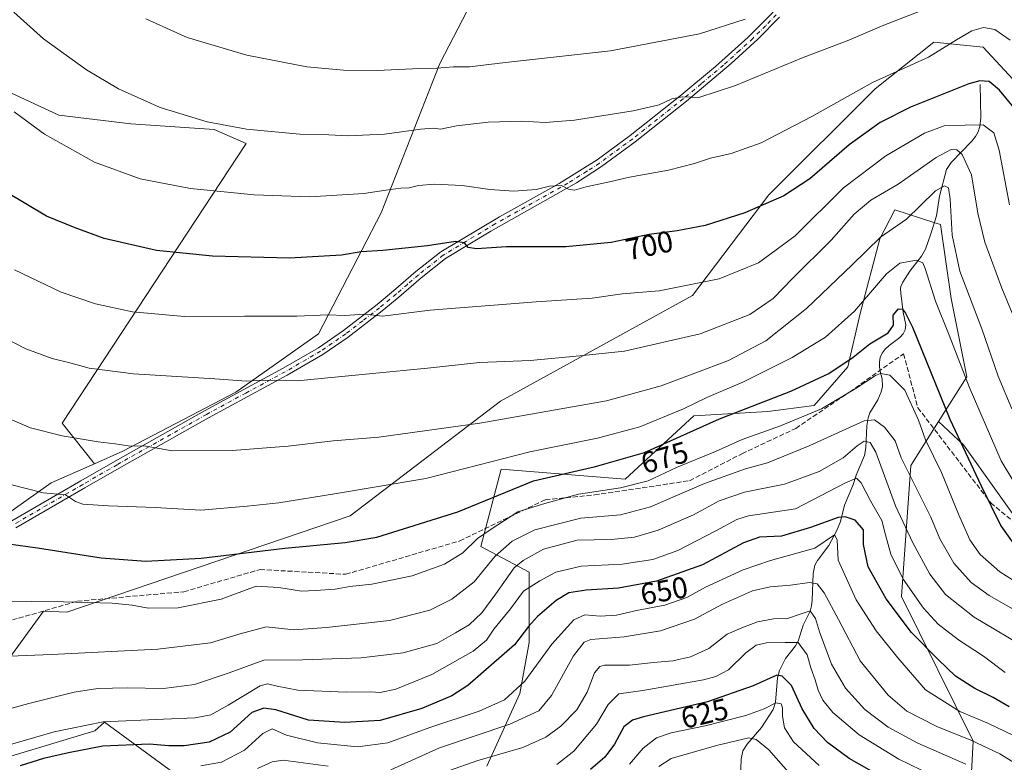
# Model space of a CAD drawing. Units: metres. Extents: x 583121 to 586543, y 4765952 to 4768307.
# Drawn here: x 583739 to 584068, y 4767860 to 4768108 of the extents above; entities that cross this region are included whole.
import ezdxf
from ezdxf.enums import TextEntityAlignment as Align

# ---------------------------------------------------------------- set-up
doc = ezdxf.new("R2010")
doc.units = ezdxf.units.M
doc.header["$MEASUREMENT"] = 0
doc.linetypes.add('DGN Style 3', pattern=[2.307223, 1.648017, -0.659207])
doc.linetypes.add('DGN Style 4', pattern=[2.638475, 1.318413, -0.659207, 0.001648, -0.659207])
for name, color, linetype, lineweight in [('Arbolado forestal CxS', 92, 'Continuous', 0), ('Camino Cxs', 7, 'Continuous', 0), ('Camino eje', 30, 'DGN Style 4', 13), ('Corriente natural lineal', 142, 'Continuous', 13), ('Curva de nivel maestra', 30, 'Continuous', 30), ('Curva de nivel normal', 30, 'Continuous', 0), ('Pastizal CxS', 92, 'Continuous', 0), ('Rótulo de curva de nivel directora', 7, 'Continuous', 0), ('Senda', 7, 'DGN Style 3', 0)]:
    doc.layers.add(name, color=color, linetype=linetype, lineweight=lineweight)
doc.styles.add('Style-Arial', font='txt')

# ---------------------------------------------------------------- blocks, each defined once
blk = doc.blocks.new('*U12')
at = {"layer": 'Pastizal CxS', "color": 92, "linetype": 'Continuous', "lineweight": 0}
for points in [[(584082.2225, 4768075.6143, 702.7307), (584060.9195, 4768098.5567, 704.1865), (584044.5325, 4768100.1957, 707.323), (584024.8679, 4768084.6285, 705.172), (583989.4413, 4768049.2005, 701.5451), (583963.8861, 4768015.6099, 694.8863), (583899.8039, 4767980.4031, 687.2722), (583849.6547, 4767942.1055, 678.4029), (583755.0519, 4767909.9567, 669.7479), (583747.3193, 4767910.3435, 669.7724), (583710.7937, 4767860.3211, 657.3166), (583712.7417, 4767853.9905, 655.4327), (583669.7807, 4767803.6237, 647.3772), (583645.5023, 4767758.1059, 636.5005), (583619.7079, 4767723.2077, 632.0331), (583583.2925, 4767674.6549, 622.3071), (583549.9117, 4767636.7233, 612.7041), (583516.5433, 4767628.4179, 611.7361)], [(583624.5753, 4767848.8405, 656.3877), (583626.4241, 4767878.0277, 659.1308), (583645.5259, 4767888.3741, 661.2029), (583688.9947, 4767907.0603, 666.9073), (583715.9265, 4767929.0977, 673.2245), (583749.8071, 4767953.1551, 681.2778), (583764.2889, 4767959.5393, 683.5507), (583773.7537, 4767963.7125, 684.8034), (583811.5171, 4767983.3881, 689.4108), (583839.1251, 4768002.8963, 694.0647), (583860.0387, 4768043.2503, 703.7153), (583879.5259, 4768093.1065, 715.9116), (583899.2133, 4768130.8997, 725.1981), (583912.6595, 4768162.2391, 732.912), (583857.8809, 4768173.3993, 734.0078), (583827.7691, 4768190.0477, 734.1803), (583800.4913, 4768205.9961, 733.3285), (583766.1987, 4768230.9367, 730.8613), (583744.7663, 4768262.5009, 728.7977), (583741.6197, 4768272.9908, 728.2819), (584190.5873, 4768278.5553, 740.1649)]]:
    blk.add_polyline3d(points, dxfattribs=at)

msp = doc.modelspace()

# ---------------------------------------------------------------- linework, layer by layer
at = {"layer": 'Arbolado forestal CxS', "color": 92, "linetype": 'Continuous', "lineweight": 0}
for points in [[(583693.5911, 4768272.3955, 712.7123), (583741.6197, 4768272.9908, 728.2819), (583744.7663, 4768262.5009, 728.7977), (583766.1987, 4768230.9367, 730.8613), (583800.4913, 4768205.9961, 733.3285), (583827.7691, 4768190.0477, 734.1803), (583857.8809, 4768173.3993, 734.0078), (583912.6595, 4768162.2391, 732.912), (583899.2133, 4768130.8997, 725.1981), (583879.5259, 4768093.1065, 715.9116), (583860.0387, 4768043.2503, 703.7153), (583839.1251, 4768002.8963, 694.0647), (583811.5171, 4767983.3881, 689.4108), (583773.7537, 4767963.7125, 684.8034), (583764.2889, 4767959.5393, 683.5507), (583753.5313, 4767973.1043, 685.9424), (583814.9139, 4768066.3551, 709.206), (583804.2901, 4768071.0773, 709.7852), (583776.3863, 4768072.9837, 708.3086), (583752.3523, 4768075.8005, 706.6046), (583734.6465, 4768084.0627, 705.4776)], [(583741.6197, 4768272.9909, 728.2819), (583744.7663, 4768262.5009, 728.7977), (583766.1987, 4768230.9367, 730.8613), (583800.4913, 4768205.9961, 733.3285), (583827.7691, 4768190.0477, 734.1803), (583857.8809, 4768173.3993, 734.0078), (583912.6595, 4768162.2391, 732.912), (583899.2133, 4768130.8997, 725.1981), (583879.5259, 4768093.1065, 715.9116), (583860.0387, 4768043.2503, 703.7153), (583839.1251, 4768002.8963, 694.0647), (583811.5171, 4767983.3881, 689.4108), (583773.7537, 4767963.7125, 684.8034), (583764.2889, 4767959.5393, 683.5507)], [(583546.0419, 4768195.5115, 655.8609), (583556.3887, 4768203.4703, 661.0675), (583559.9451, 4768217.4533, 663.0472), (583565.1439, 4768233.7141, 664.581), (583592.2503, 4768229.4771, 676.3584), (583605.1217, 4768232.9871, 682.0153), (583619.3605, 4768244.1389, 687.135), (583653.0385, 4768178.0579, 696.995), (583687.9639, 4768129.4315, 702.8646), (583714.1577, 4768103.2471, 704.9919), (583734.6465, 4768084.0627, 705.4776), (583752.3523, 4768075.8005, 706.6046), (583776.3863, 4768072.9837, 708.3086), (583804.2901, 4768071.0773, 709.7852), (583814.9139, 4768066.3551, 709.206), (583753.5313, 4767973.1043, 685.9424), (583764.2889, 4767959.5393, 683.5507), (583749.8071, 4767953.1551, 681.2778), (583715.9265, 4767929.0977, 673.2245), (583688.9947, 4767907.0603, 666.9073), (583645.5259, 4767888.3741, 661.2029), (583626.4241, 4767878.0277, 659.1308), (583624.5753, 4767848.8405, 656.3877)], [(583619.3605, 4768244.1389, 687.135), (583653.0385, 4768178.0579, 696.995), (583687.9639, 4768129.4315, 702.8646), (583714.1577, 4768103.2471, 704.9919), (583734.6465, 4768084.0627, 705.4776), (583752.3523, 4768075.8005, 706.6046), (583776.3863, 4768072.9837, 708.3086), (583804.2901, 4768071.0773, 709.7852), (583814.9139, 4768066.3551, 709.206), (583753.5313, 4767973.1043, 685.9424), (583764.2889, 4767959.5393, 683.5507)], [(583712.7417, 4767853.9905, 655.4327), (583710.7937, 4767860.3211, 657.3166), (583747.3193, 4767910.3435, 669.7724), (583755.0519, 4767909.9567, 669.7479), (583849.6547, 4767942.1055, 678.4029), (583899.8039, 4767980.4031, 687.2722), (583963.8861, 4768015.6099, 694.8863), (583989.4413, 4768049.2005, 701.5451), (584024.8679, 4768084.6285, 705.172), (584044.5325, 4768100.1957, 707.323), (584060.9195, 4768098.5567, 704.1865), (584082.2225, 4768075.6143, 702.7307)], [(584411.3531, 4767910.1173, 723.1085), (584376.7035, 4767932.4069, 721.0805), (584339.6529, 4767946.3999, 720.3161), (584303.8187, 4767963.5883, 720.5357), (584266.1025, 4767979.4761, 719.189), (584236.0327, 4767993.5845, 718.7666), (584206.4709, 4768015.3231, 719.3739), (584190.2471, 4768036.6461, 719.2671), (584160.8801, 4768047.7549, 716.208), (584114.1771, 4768066.6009, 710.2056), (584082.2225, 4768075.6143, 702.7307), (584060.9195, 4768098.5567, 704.1865), (584044.5325, 4768100.1957, 707.323), (584024.8679, 4768084.6285, 705.172), (583989.4413, 4768049.2005, 701.5451), (583963.8861, 4768015.6099, 694.8863), (583899.8039, 4767980.4031, 687.2722), (583849.6547, 4767942.1055, 678.4029), (583755.0519, 4767909.9567, 669.7479), (583747.3193, 4767910.3435, 669.7724), (583710.7937, 4767860.3211, 657.3166), (583712.7417, 4767853.9905, 655.4327)], [(583895.2605, 4767858.5713, 635.3431), (583906.2647, 4767882.8269, 645.6638), (583909.3907, 4767899.9109, 649.9196), (583909.3843, 4767923.3713, 659.3083), (583893.2373, 4767931.8709, 670.2195), (583900.0275, 4767957.6775, 679.7384), (583941.4975, 4767954.4203, 673.1608), (583964.3551, 4767975.5557, 679.1776), (583989.1235, 4767976.9299, 674.3919), (584004.5715, 4767978.9609, 672.9613), (584015.7833, 4767991.8475, 675.9193), (584019.9317, 4768009.6971, 680.5174), (584026.5017, 4768034.5729, 685.527), (584031.4211, 4768044.1797, 687.9443), (584044.5387, 4768040.0451, 682.8499), (584046.7369, 4768039.3525, 682.6783), (584050.3197, 4768014.6445, 682.0622), (584055.5073, 4767988.5027, 679.6498), (584046.0835, 4767973.5849, 672.5983), (584036.7943, 4767958.8803, 665.112), (584033.6759, 4767915.2251, 652.3525), (584057.6459, 4767866.8965, 640.8708), (584056.2695, 4767842.1399, 626.4085)], [(584070.7501, 4767942.8801, 677.2023), (584054.3633, 4767965.8223, 674.9489), (584046.0835, 4767973.5849, 672.5983), (584055.5073, 4767988.5027, 679.6498), (584050.3197, 4768014.6445, 682.0622), (584046.7369, 4768039.3525, 682.6783), (584044.5387, 4768040.0451, 682.8499), (584031.4211, 4768044.1797, 687.9443), (584026.5017, 4768034.5729, 685.527), (584019.9317, 4768009.6971, 680.5174), (584015.7833, 4767991.8475, 675.9193), (584004.5715, 4767978.9609, 672.9613), (583989.1235, 4767976.9299, 674.3919), (583964.3551, 4767975.5557, 679.1776), (583941.4975, 4767954.4203, 673.1608), (583900.0275, 4767957.6775, 679.7384), (583893.2373, 4767931.8709, 670.2195), (583909.3843, 4767923.3713, 659.3083), (583909.3907, 4767899.9109, 649.9196), (583906.2647, 4767882.8269, 645.6638), (583895.2605, 4767858.5713, 635.3431)], [(584046.0835, 4767973.5849, 672.5983), (584055.5073, 4767988.5027, 679.6498), (584050.3197, 4768014.6445, 682.0622), (584046.7369, 4768039.3525, 682.6783), (584044.5387, 4768040.0451, 682.8499), (584031.4211, 4768044.1797, 687.9443), (584026.5017, 4768034.5729, 685.527), (584019.9317, 4768009.6971, 680.5174), (584015.7833, 4767991.8475, 675.9193), (584004.5715, 4767978.9609, 672.9613), (583989.1235, 4767976.9299, 674.3919), (583964.3551, 4767975.5557, 679.1776), (583941.4975, 4767954.4203, 673.1608), (583900.0275, 4767957.6775, 679.7384), (583893.2373, 4767931.8709, 670.2195), (583909.3843, 4767923.3713, 659.3083), (583909.3907, 4767899.9109, 649.9196), (583906.2647, 4767882.8269, 645.6638), (583895.2605, 4767858.5713, 635.3431)], [(584046.0835, 4767973.5849, 672.5983), (584055.5073, 4767988.5027, 679.6498), (584050.3197, 4768014.6445, 682.0622), (584046.7369, 4768039.3525, 682.6783), (584044.5387, 4768040.0451, 682.8499), (584031.4211, 4768044.1797, 687.9443), (584026.5017, 4768034.5729, 685.527), (584019.9317, 4768009.6971, 680.5174), (584015.7833, 4767991.8475, 675.9193), (584004.5715, 4767978.9609, 672.9613), (583989.1235, 4767976.9299, 674.3919), (583964.3551, 4767975.5557, 679.1776), (583941.4975, 4767954.4203, 673.1608), (583900.0275, 4767957.6775, 679.7384), (583893.2373, 4767931.8709, 670.2195), (583909.3843, 4767923.3713, 659.3083), (583909.3907, 4767899.9109, 649.9196), (583906.2647, 4767882.8269, 645.6638), (583895.2605, 4767858.5713, 635.3431)], [(584046.0835, 4767973.5849, 672.5983), (584036.7943, 4767958.8803, 665.112), (584033.6759, 4767915.2251, 652.3525), (584057.6459, 4767866.8965, 640.8708), (584056.2695, 4767842.1399, 626.4085), (584072.5981, 4767781.3151, 600.8991), (584067.2765, 4767741.7355, 580.144), (584074.1565, 4767726.6069, 574.1541)], [(584046.0835, 4767973.5849, 672.5983), (584054.3633, 4767965.8223, 674.9489), (584070.7501, 4767942.8801, 677.2023), (584086.3177, 4767930.5897, 678.5091), (584114.1757, 4767922.3955, 682.383), (584137.1175, 4767915.0209, 682.0494), (584164.9755, 4767914.2009, 678.3391), (584178.9045, 4767914.2005, 678.7363), (584206.7625, 4767913.3807, 681.1396), (584231.3429, 4767904.3673, 684.2593), (584255.1041, 4767890.4379, 679.4785), (584276.4071, 4767872.4117, 678.1119), (584306.7229, 4767851.1079, 680.1149), (584329.6645, 4767828.1657, 681.9293), (584341.7169, 4767817.3183, 678.1893)], [(583379.5533, 4767694.9163, 612.0202), (583403.3159, 4767640.0611, 614.4742), (583456.8959, 4767671.0995, 622.1746), (583514.3483, 4767681.9055, 629.6013), (583559.4203, 4767720.1181, 639.1454), (583589.8437, 4767761.2649, 648.5082), (583610.1019, 4767802.8783, 653.1281), (583624.5753, 4767848.8405, 656.3877), (583626.4241, 4767878.0277, 659.1308), (583645.5259, 4767888.3741, 661.2029), (583688.9947, 4767907.0603, 666.9073), (583715.9265, 4767929.0977, 673.2245), (583749.8071, 4767953.1551, 681.2778), (583764.2889, 4767959.5393, 683.5507)], [(583713.7831, 4767855.2115, 655.7069), (583764.3599, 4767870.3553, 654.6865), (583767.6941, 4767873.2809, 655.8581), (583790.8689, 4767856.3209, 644.4696)], [(583790.8689, 4767856.3209, 644.4696), (583767.6941, 4767873.2809, 655.8581), (583764.3599, 4767870.3553, 654.6865), (583713.7831, 4767855.2115, 655.7069)], [(583790.8689, 4767856.3209, 644.4696), (583767.6941, 4767873.2809, 655.8581), (583764.3599, 4767870.3553, 654.6865), (583713.7831, 4767855.2115, 655.7069)], [(583790.8689, 4767856.3209, 644.4696), (583767.6941, 4767873.2809, 655.8581), (583764.3599, 4767870.3553, 654.6865), (583713.7831, 4767855.2115, 655.7069)]]:
    msp.add_polyline3d(points, dxfattribs=at)
at = {"layer": 'Camino Cxs', "color": 7, "linetype": 'Continuous', "lineweight": 0}
for points in [[(583736.7002, 4767940.4201, 679.4335), (583759.7401, 4767953.7801, 690.1733), (583771.1901, 4767960.3601, 692.8983), (583801.0501, 4767977.1601, 696.0419), (583827.2901, 4767991.3701, 698.4554), (583839.0402, 4767998.2001, 695.8629), (583847.3701, 4768003.9301, 694.0417), (583858.6501, 4768012.6301, 696.3058), (583864.1501, 4768017.1701, 697.4521), (583871.6101, 4768023.6101, 698.445), (583879.9701, 4768030.2101, 700.0001), (583899.5302, 4768041.9301, 703.3448), (583919.4601, 4768053.0001, 706.0608), (583932.0901, 4768060.8801, 707.4283), (583943.1601, 4768069.0201, 708.9136), (583959.7501, 4768082.1401, 710.8715), (583971.6601, 4768092.0501, 712.7093), (583982.4001, 4768101.6901, 713.9214), (583990.8502, 4768110.1401, 715.3571)], [(583736.7002, 4767940.4201, 679.4335), (583759.7401, 4767953.7801, 690.1733), (583771.1901, 4767960.3601, 692.8983), (583801.0501, 4767977.1601, 696.0419), (583827.2901, 4767991.3701, 698.4554), (583839.0402, 4767998.2001, 695.8629), (583847.3701, 4768003.9301, 694.0417), (583858.6501, 4768012.6301, 696.3058), (583864.1501, 4768017.1701, 697.4521), (583871.6101, 4768023.6101, 698.445), (583879.9701, 4768030.2101, 700.0001), (583899.5302, 4768041.9301, 703.3448), (583919.4601, 4768053.0001, 706.0608), (583932.0901, 4768060.8801, 707.4283), (583943.1601, 4768069.0201, 708.9136), (583959.7501, 4768082.1401, 710.8715), (583971.6601, 4768092.0501, 712.7093), (583982.4001, 4768101.6901, 713.9214), (583990.8502, 4768110.1401, 715.3571)], [(583992.9601, 4768108.4701, 714.7756), (583985.7901, 4768101.2201, 713.6789), (583976.8901, 4768093.0301, 712.4917), (583961.9401, 4768080.4601, 710.3683), (583944.7901, 4768066.8901, 708.3492), (583933.6002, 4768058.6601, 706.8016), (583925.2401, 4768053.2901, 705.9581), (583896.5601, 4768037.1501, 701.7769), (583881.5001, 4768027.9901, 699.4241), (583873.3201, 4768021.5301, 697.9246), (583865.8801, 4768015.1201, 696.7458), (583860.3201, 4768010.5301, 695.7486), (583848.9601, 4768001.7601, 693.5745), (583840.4802, 4767995.9301, 693.4771), (583828.6102, 4767989.0301, 693.4714), (583802.3401, 4767974.8101, 691.1185), (583772.5201, 4767958.0301, 686.5444), (583761.0901, 4767951.4601, 685.6706), (583738.0501, 4767938.1001, 677.1315)], [(583992.9601, 4768108.4701, 714.7756), (583985.7901, 4768101.2201, 713.6789), (583976.8901, 4768093.0301, 712.4917), (583961.9401, 4768080.4601, 710.3683), (583944.7901, 4768066.8901, 708.3492), (583933.6002, 4768058.6601, 706.8016), (583925.2401, 4768053.2901, 705.9581), (583896.5601, 4768037.1501, 701.7769), (583881.5001, 4768027.9901, 699.4241), (583873.3201, 4768021.5301, 697.9246), (583865.8801, 4768015.1201, 696.7458), (583860.3201, 4768010.5301, 695.7486), (583848.9601, 4768001.7601, 693.5745), (583840.4802, 4767995.9301, 693.4771), (583828.6102, 4767989.0301, 693.4714), (583802.3401, 4767974.8101, 691.1185), (583772.5201, 4767958.0301, 686.5444), (583761.0901, 4767951.4601, 685.6706), (583738.0501, 4767938.1001, 677.1315)]]:
    msp.add_polyline3d(points, dxfattribs=at)
at = {"layer": 'Camino eje', "color": 30, "linetype": 'DGN Style 4', "lineweight": 13}
msp.add_polyline3d([(583991.9051, 4768109.3051, 715.0832), (583988.3201, 4768105.6801, 714.5737), (583984.0951, 4768101.4551, 713.7951), (583979.6451, 4768097.3601, 713.3227), (583974.2751, 4768092.5401, 712.6248), (583966.8001, 4768086.2551, 711.4827), (583960.8451, 4768081.3001, 710.6107), (583952.2701, 4768074.5151, 709.4615), (583943.9751, 4768067.9551, 708.6625), (583932.8451, 4768059.7701, 707.1103), (583928.6651, 4768057.0851, 706.6597), (583922.3501, 4768053.1451, 706.0595), (583908.0101, 4768045.0751, 704.2582), (583898.0451, 4768039.5401, 702.5666), (583888.2651, 4768033.6801, 700.5936), (583880.7351, 4768029.1001, 699.7229), (583872.4651, 4768022.5701, 698.1209), (583868.7351, 4768019.3501, 697.656), (583865.0151, 4768016.1451, 697.0858), (583859.4851, 4768011.5801, 696.0174), (583853.8451, 4768007.2301, 694.8864), (583848.1651, 4768002.8451, 693.7969), (583839.7601, 4767997.0651, 694.6142), (583827.9501, 4767990.2001, 695.7794), (583814.8151, 4767983.0901, 696.6126), (583801.6951, 4767975.9851, 693.4789), (583771.8551, 4767959.1951, 689.8249), (583760.4151, 4767952.6201, 687.6557), (583737.3751, 4767939.2601, 678.0695)], dxfattribs=at)
at = {"layer": 'Corriente natural lineal', "color": 142, "linetype": 'Continuous', "lineweight": 13}
msp.add_polyline3d([(584060, 4768086, 700.3475), (584060.13, 4768074.9462, 694.9944), (584059.8364, 4768072.0678, 693.5783), (584059.3055, 4768070.2877, 692.7923), (584058.3517, 4768068.6862, 691.8531), (584057.1254, 4768067.1976, 690.9462), (584050.2679, 4768060.0554, 688.9301), (584048.7374, 4768057.6946, 688.1383), (584046.3637, 4768048.8492, 685.4919), (584045.3922, 4768042.251, 683.4139), (584043.5238, 4768036.1937, 681.6049), (584041.6533, 4768031.1322, 680.5681), (584040.3576, 4768028.7763, 680.1893), (584036.4436, 4768023.7937, 678.4618), (584034.1632, 4768020.0573, 678.1346), (584033.4966, 4768018.6447, 677.8489), (584033.3333, 4768017.9286, 677.6386), (584033.4178, 4768016.4426, 677.1701), (584034.2608, 4768010.084, 675.3485), (584035.1202, 4768005.8675, 674.2326), (584034.9515, 4768004.2473, 673.7954), (584034.2195, 4768002.8523, 673.3468), (584033.1115, 4768001.5998, 673.1072), (584029.5444, 4767998.9663, 673.8353), (584028.2656, 4767997.7704, 673.9502), (584027.2246, 4767996.4066, 673.5981), (584026.5946, 4767994.9361, 673.1282), (584026.349, 4767993.4092, 672.5175), (584026.3588, 4767991.8361, 671.8694), (584026.5933, 4767990.2819, 671.2395), (584027.2619, 4767987.8132, 670.0915), (584027.3777, 4767985.1345, 669.0003), (584026.9568, 4767983.4594, 668.5054), (584025.7665, 4767980.7838, 667.7751), (584023.175, 4767976.4748, 666.7122), (584022.5466, 4767974.8545, 666.0774), (584022.1353, 4767972.2193, 664.8328), (584021.8145, 4767964.8787, 660.6511), (584021.3458, 4767962.2719, 659.5026), (584018.6055, 4767955.7494, 657.5838), (584017.4379, 4767952.2329, 655.5395), (584014.6675, 4767945.7235, 652.8486), (584013.3758, 4767940.2585, 649.9134), (584011.9838, 4767937.0067, 648.0388), (584009.4303, 4767932.236, 645.9408), (584005.6239, 4767927.213, 644.0473), (584004.784, 4767925.6753, 643.4671), (584004.1597, 4767922.9338, 642.0785), (584003.8901, 4767914.0455, 638.4289), (584003.6917, 4767912.1277, 637.6116), (584003.2437, 4767910.3133, 636.6622), (584000.8313, 4767905.6557, 634.2395), (583999.209, 4767900.3276, 630.5326), (583998.3255, 4767898.808, 629.1394), (583995.0139, 4767894.5228, 627.1231), (583992.9634, 4767890.5437, 625.8033), (583992.2906, 4767888.0335, 625.16), (583991.6798, 4767879.9788, 621.3486), (583990.8887, 4767877.5175, 620.4541), (583986.9963, 4767871.4729, 617.5083), (583982.159, 4767865.9338, 615.3361), (583980.7735, 4767863.679, 613.9743), (583980.1473, 4767860.9378, 612.2283), (583979.8875, 4767852.0381, 606.0057)], dxfattribs=at)
at = {"layer": 'Curva de nivel maestra', "color": 30, "linetype": 'Continuous', "lineweight": 30, "flags": 128}
for points, elevation in [([(584073.32, 4768075.8601), (584066.44, 4768084.1301), (584062.92, 4768087.1101), (584059.9, 4768087.3301), (584056.12, 4768086.2701), (584036.75, 4768078.5001), (584026.61, 4768073.3601), (584016.28, 4768065.9001), (584003.06, 4768054.5801), (583994.41, 4768048.9001), (583981.39, 4768043.2201), (583968.2, 4768038.9901), (583958.84, 4768037.2101), (583949.44, 4768035.9701), (583936.76, 4768033.3001), (583921.6, 4768031.9401), (583901.86, 4768031.9401), (583891.8, 4768031.2101), (583889.03, 4768031.7001), (583887.77, 4768033.2401), (583884.78, 4768033.6601), (583875.51, 4768032.2001), (583860.51, 4768030.6701), (583853.34, 4768030.1901), (583846.7, 4768029.0801), (583829.4, 4768028.1301), (583803.74, 4768028.7201), (583784.98, 4768030.6301), (583767.49, 4768034.6701), (583757.81, 4768038.2701), (583748.33, 4768042.1601), (583734.99, 4768049.9901)], 700), ([(583735.63, 4767932.8401), (583745.26, 4767931.4701), (583766.58, 4767928.1001), (583781.46, 4767926.9801), (583799.88, 4767928.0201), (583827.85, 4767931.3901), (583847.99, 4767933.2501), (583858.6, 4767934.9801), (583885.57, 4767943.5201), (583910.8, 4767953.8201), (583931.57, 4767958.6001), (583947.94, 4767963.3201), (583972.94, 4767974.5501), (583996.7, 4767983.7701), (584009.47, 4767989.6201), (584017.59, 4767995.1301), (584023.17, 4767999.4701), (584029.2, 4768003.1401), (584031.08, 4768005.8001), (584030.92, 4768009.1401), (584032.66, 4768011.2301), (584033.98, 4768011.0601), (584035.01, 4768009.7601), (584037.39, 4768005.0601), (584049.82, 4767974.4201), (584060.34, 4767952.1901), (584066.88, 4767938.8201), (584071.77, 4767931.9501)], 675), ([(584069.59, 4767878.4401), (584064.32, 4767881.4901), (584058.15, 4767884.5101), (584051.7, 4767888.6701), (584045.99, 4767894.2201), (584037.03, 4767903.2601), (584028.54, 4767914.3901), (584022.59, 4767925.1001), (584021.06, 4767932.5701), (584021, 4767937.5101), (584018.28, 4767940.6801), (584014.85, 4767941.7801), (584012.52, 4767941.6301), (584003.28, 4767938.2301), (583993.61, 4767935.3001), (583986.28, 4767935.0101), (583980.94, 4767933.1001), (583967.27, 4767925.8301), (583951.94, 4767920.2801), (583939.27, 4767917.9601), (583928.46, 4767917.3401), (583922.69, 4767916.4101), (583918.46, 4767913.8401), (583912.24, 4767908.5801), (583909.17, 4767905.1901), (583904.47, 4767899.1201), (583888.98, 4767885.4801), (583883.54, 4767882.1201), (583873.55, 4767877.8701), (583859.62, 4767873.8501), (583847.87, 4767873.2101), (583835.79, 4767873.9801), (583824.86, 4767877.4201), (583820.84, 4767877.9801), (583816.8, 4767876.5101), (583809.57, 4767869.9801), (583802.59, 4767866.5801), (583794.22, 4767865.3501), (583789.09, 4767865.3601), (583782.58, 4767865.9501), (583767.05, 4767865.2601), (583755.62, 4767863.0101), (583747.25, 4767861.2201), (583739.49, 4767858.7301)], 650), ([(584029.62, 4767853.6201), (584016.2, 4767861.2101), (584009.03, 4767866.5401), (584004.54, 4767871.2001), (584000.5, 4767877.7901), (583996.97, 4767885.4701), (583993.9, 4767888.6101), (583992.04, 4767888.9801), (583984.2, 4767885.4101), (583968.96, 4767880.0601), (583947.6, 4767875.0601), (583943.88, 4767873.9701), (583941.04, 4767871.7001), (583937.9, 4767865.9701), (583934.62, 4767861.6001), (583929.83, 4767857.4801)], 625)]:
    msp.add_lwpolyline(points, dxfattribs=dict(at, elevation=elevation))
at = {"layer": 'Curva de nivel normal', "color": 30, "linetype": 'Continuous', "lineweight": 0, "flags": 128}
for points, elevation in [([(583737.34, 4768110.24), (583747.32, 4768101.25), (583761.67, 4768090.95), (583772.33, 4768084.62), (583786.24, 4768078.33), (583801.95, 4768073.62), (583815.05, 4768071.15), (583832.85, 4768069.52), (583842.51, 4768069.21), (583848.86, 4768068.9), (583861.08, 4768069.52), (583873.24, 4768071.2), (583877.36, 4768071.47), (583879.76, 4768071.16), (583885.17, 4768072.26), (583895.67, 4768073.54), (583906.96, 4768073.82), (583914.78, 4768073.32), (583924.59, 4768074.17), (583944.1, 4768077.3), (583952.77, 4768079.32), (583957, 4768081.28), (583960.43, 4768081.89), (583966.06, 4768081.7), (583978.27, 4768085.71), (584000.85, 4768095.02), (584016.08, 4768100.9), (584027.84, 4768105.88), (584043.01, 4768111.8)], 710), ([(583737.51, 4768076.9), (583747.56, 4768069.47), (583764.35, 4768060.09), (583779.55, 4768054.53), (583796.34, 4768051.34), (583817.56, 4768049.23), (583836.18, 4768048.61), (583854.26, 4768049.63), (583861.59, 4768050.85), (583866.57, 4768051.49), (583869.34, 4768051.59), (583872.47, 4768052.35), (583877.72, 4768052.8), (583887.05, 4768052.4), (583896.26, 4768051), (583904.29, 4768050.49), (583911.79, 4768050.99), (583916.23, 4768052.1), (583920.16, 4768052.36), (583922.56, 4768051.09), (583924.58, 4768050.85), (583928.46, 4768051.96), (583936.19, 4768053.54), (583942.95, 4768055.18), (583955.86, 4768057.46), (583964.63, 4768059.65), (583969.92, 4768061.49), (583976.82, 4768063.04), (583986.82, 4768066.63), (584003.72, 4768075.33), (584023.96, 4768086.68), (584042.7, 4768095.14), (584052.08, 4768100.94), (584057.13, 4768103.95), (584061.06, 4768105.05), (584064.9, 4768104.43), (584069.97, 4768100.83)], 705), ([(583781.49, 4768107.92), (583795.25, 4768101.73), (583815.2, 4768095.85), (583835.2, 4768091.96), (583847.43, 4768090.84), (583858.64, 4768090.74), (583870.41, 4768091.33), (583878.63, 4768091.51), (583884.13, 4768092), (583889.46, 4768091.9), (583901.53, 4768093.34), (583936.58, 4768097.34), (583966.24, 4768103.01), (583981.54, 4768107.83)], 715), ([(584069.76, 4768045.89), (584066.32, 4768064.12), (584064.55, 4768069.89), (584060.94, 4768072.62), (584054.95, 4768072.51), (584047.95, 4768072.3), (584041.4, 4768069.85), (584028.43, 4768062.22), (584014.35, 4768051.59), (583998.2, 4768035.58), (583986.01, 4768026.53), (583972.88, 4768021.21), (583952.76, 4768017.24), (583940.45, 4768016.16), (583930.44, 4768014.77), (583911.78, 4768013.53), (583876.32, 4768010.71), (583860.44, 4768008.8), (583854.59, 4768009.46), (583847.92, 4768009), (583842.23, 4768009.15), (583831.83, 4768008.77), (583814.34, 4768008.74), (583794.39, 4768008.6), (583777.03, 4768010.24), (583764.69, 4768012.91), (583753.17, 4768016.73), (583737.64, 4768024.19)], 695), ([(584073.45, 4768003.08), (584067.24, 4768018.14), (584061.56, 4768033.47), (584059.21, 4768043.16), (584057.1, 4768055.9), (584053.99, 4768062.65), (584052.15, 4768064.29), (584050.26, 4768064.42), (584045.26, 4768061.66), (584032.58, 4768052.75), (584023.51, 4768047.46), (584017.93, 4768042.8), (584010.17, 4768034.16), (583997.38, 4768021.44), (583990.8, 4768014.7), (583983.04, 4768009.27), (583966.52, 4768002.84), (583941.27, 4767997.04), (583926.36, 4767995.55), (583909.69, 4767993.95), (583892.87, 4767993.34), (583875.46, 4767991.39), (583857.1, 4767989.64), (583832, 4767987.2), (583820.27, 4767987.35), (583815.03, 4767987.07), (583804.49, 4767987.9), (583777.34, 4767989.55), (583762.54, 4767991.45), (583756.53, 4767993.08), (583750.14, 4767994.59), (583741.4, 4767997.9), (583725.9, 4768005.73)], 690), ([(584070.51, 4767977.79), (584065.94, 4767988.78), (584060.49, 4768004.52), (584053.22, 4768023.74), (584050.62, 4768035.81), (584049.96, 4768047.82), (584049.39, 4768051.58), (584048.07, 4768052.19), (584045.07, 4768050.58), (584039.93, 4768045.54), (584035.39, 4768041.07), (584026.72, 4768035.14), (584017.28, 4768025.92), (584001.93, 4768011.27), (583988.36, 4768000.5), (583975.96, 4767993.96), (583953.43, 4767985.51), (583935.21, 4767980.56), (583915.59, 4767977.1), (583892.89, 4767973.03), (583859.26, 4767968.4), (583843.93, 4767967.14), (583828.93, 4767965.41), (583810.23, 4767963.94), (583790.24, 4767963.82), (583781.55, 4767965.42), (583775.53, 4767965.54), (583771.21, 4767966.14), (583765.49, 4767966.78), (583753.48, 4767968.84), (583742.92, 4767971.47), (583734.02, 4767975.23)], 685), ([(583736.26, 4767952.62), (583747.14, 4767949.85), (583754.62, 4767949.16), (583757.94, 4767946.92), (583760.41, 4767946.04), (583768.92, 4767945.52), (583784.56, 4767944.97), (583799.81, 4767944.03), (583815.3, 4767945.35), (583825.88, 4767946.46), (583845.13, 4767949.62), (583874.86, 4767954.55), (583909.64, 4767963.45), (583932.26, 4767968.03), (583946.38, 4767971.78), (583960.94, 4767977.89), (583968.72, 4767981.6), (583980.95, 4767986.86), (583997.2, 4767994.91), (584008.36, 4768001.7), (584018.05, 4768010.38), (584028.64, 4768022.84), (584033.14, 4768026.44), (584038.67, 4768027.42), (584040.8, 4768026.51), (584041.62, 4768024.69), (584045.06, 4768013.78), (584049.6, 4768002.41), (584056.27, 4767985.17), (584066.94, 4767960.47), (584075.78, 4767945.96)], 680), ([(584077.07, 4767916.72), (584066.53, 4767923.49), (584059.92, 4767929.2), (584056.54, 4767934.1), (584052.72, 4767942.66), (584047.07, 4767956.58), (584041.66, 4767967.51), (584039.4, 4767974), (584034.82, 4767984.02), (584029.77, 4767989.1), (584026.66, 4767989.57), (584025.01, 4767989.01), (584018.28, 4767984.47), (584006.95, 4767977.89), (583993.25, 4767972.16), (583980.5, 4767967.56), (583971.58, 4767963.63), (583958.56, 4767958.22), (583949.1, 4767953.85), (583939.89, 4767951.46), (583925.86, 4767949.4), (583913.81, 4767946.06), (583905.62, 4767943.42), (583896.7, 4767937.74), (583892.2, 4767934.62), (583887.31, 4767929.81), (583881.16, 4767926.06), (583870.4, 4767922.12), (583856.93, 4767919.31), (583849.59, 4767918.51), (583844.59, 4767917.65), (583838.12, 4767917.25), (583833.38, 4767917.01), (583825.79, 4767918.22), (583818.26, 4767918.66), (583806.59, 4767914.31), (583792.26, 4767911.41), (583782.26, 4767911.33), (583776.92, 4767912.3), (583770.25, 4767913.01), (583753.92, 4767913.45), (583721.77, 4767913.8)], 670), ([(584074.08, 4767909.26), (584062.99, 4767915.52), (584056.97, 4767919.88), (584051.13, 4767926.29), (584046.45, 4767934.44), (584043.47, 4767941.65), (584033.62, 4767961.44), (584031.6, 4767967.13), (584027.98, 4767971.68), (584024.68, 4767974.14), (584021.25, 4767973.81), (584002.84, 4767965.47), (583988.95, 4767959.83), (583981.61, 4767957.79), (583967.94, 4767952.96), (583949.94, 4767945.1), (583939.94, 4767942.52), (583926.6, 4767941.4), (583911.34, 4767937.51), (583903.72, 4767933.72), (583897.93, 4767928.52), (583891.02, 4767920.13), (583883.58, 4767914.29), (583876.26, 4767910.65), (583862.81, 4767907.16), (583841.79, 4767904.87), (583830.81, 4767904.06), (583821.59, 4767905.14), (583812.93, 4767902.74), (583802.98, 4767899.8), (583785.46, 4767897.69), (583749.97, 4767895.91), (583733.25, 4767895.18)], 665), ([(584076.27, 4767897.46), (584058, 4767908.3), (584048.38, 4767915.9), (584043.1, 4767922.62), (584037.43, 4767933.11), (584031.72, 4767945.46), (584025.11, 4767963.34), (584023.23, 4767966.58), (584021.28, 4767967.02), (584018.86, 4767965.52), (584014.17, 4767961.48), (584006.2, 4767956.95), (583994.63, 4767952.71), (583981.3, 4767950), (583972.87, 4767947.11), (583964.23, 4767942.52), (583952.5, 4767937.34), (583944.6, 4767934.98), (583936.81, 4767934.2), (583925.48, 4767933.98), (583914.21, 4767930.99), (583907.35, 4767927.24), (583904.43, 4767924.79), (583898.24, 4767916.13), (583893.62, 4767909.79), (583889.4, 4767905.79), (583884.8, 4767903.13), (583878.55, 4767899.58), (583867.35, 4767896.45), (583853.31, 4767894.73), (583833.75, 4767894.14), (583820.8, 4767894.01), (583809.22, 4767889.78), (583797.72, 4767885.91), (583787.35, 4767884.54), (583775.16, 4767884.69), (583765.36, 4767884.56), (583757.46, 4767883.33), (583742.34, 4767879.55), (583728.92, 4767875.8)], 660), ([(584068.35, 4767889.85), (584061.02, 4767895.26), (584052.71, 4767900.71), (584045.9, 4767905.96), (584041.03, 4767911.34), (584034.24, 4767921), (584030.12, 4767929.29), (584028.32, 4767935.75), (584027.09, 4767940.6), (584023.33, 4767947.18), (584020.27, 4767953.12), (584018.69, 4767954.74), (584015.02, 4767953.16), (583998.32, 4767944.5), (583982.58, 4767942.14), (583978.68, 4767940.88), (583971.71, 4767937.08), (583959.04, 4767930.61), (583950.68, 4767927.56), (583940.45, 4767926.03), (583926.75, 4767925.37), (583918.34, 4767923.34), (583912.98, 4767920.44), (583907.46, 4767916.96), (583903.16, 4767911.13), (583897.66, 4767904.31), (583895.18, 4767900.66), (583890.75, 4767897.03), (583876.88, 4767889.21), (583864.87, 4767884.32), (583859.63, 4767883.2), (583856.52, 4767883.44), (583848.29, 4767883.28), (583832.18, 4767884), (583825.26, 4767885.26), (583822.1, 4767886.05), (583819.59, 4767885.41), (583808.93, 4767878.93), (583803.13, 4767875.78), (583797.86, 4767874.74), (583787.28, 4767874.24), (583767.17, 4767873.44), (583750.89, 4767870.06), (583733.59, 4767865.08)], 655), ([(583799.75, 4767858.77), (583806.68, 4767859.96), (583814.36, 4767863.96), (583820.49, 4767869.55), (583823.59, 4767871.04), (583828.39, 4767868.9), (583838.79, 4767866.42), (583852.06, 4767865.08), (583862.26, 4767866.35), (583876.22, 4767871.55), (583892.76, 4767876.99), (583901.22, 4767880.79), (583907.94, 4767886.98), (583916.94, 4767899.28), (583924.27, 4767907.47), (583927.94, 4767909.12), (583933.14, 4767908.64), (583938.61, 4767908.97), (583945.24, 4767910.54), (583954.71, 4767912.38), (583962.05, 4767914.92), (583968.22, 4767918.32), (583980.82, 4767924.1), (583989.97, 4767927.22), (584004.76, 4767931.33), (584011.36, 4767935.74), (584012.18, 4767934.12), (584012.52, 4767927.37), (584018.55, 4767914.08), (584025.26, 4767903.72), (584032.46, 4767894.76), (584041.74, 4767884.11), (584053.14, 4767876.84), (584062.78, 4767872.89), (584074.13, 4767867.4)], 645), ([(583863.23, 4767857.36), (583879.52, 4767864.7), (583902.95, 4767872.63), (583912.59, 4767877.02), (583916.88, 4767882.17), (583924.2, 4767895.43), (583927.81, 4767900.01), (583930.04, 4767900.86), (583941.13, 4767901.74), (583953.27, 4767903.78), (583964.6, 4767907.6), (583973.94, 4767912.71), (583983.94, 4767917.08), (583989.84, 4767918.48), (583996.62, 4767918.99), (584003.02, 4767919.87), (584005.54, 4767919.41), (584007.84, 4767916.46), (584012.7, 4767907.58), (584019.93, 4767893.78), (584029.28, 4767882.28), (584035.53, 4767877), (584045.48, 4767871.79), (584056.86, 4767867.27), (584066.54, 4767862.68), (584077.87, 4767855.7)], 640), ([(584055.21, 4767859.25), (584039.18, 4767866.31), (584029.26, 4767871.63), (584021.41, 4767877.57), (584014.96, 4767884.59), (584010.34, 4767892.66), (584006.28, 4767903.47), (584005.02, 4767907.83), (584003.19, 4767910.47), (584000.24, 4767909.46), (583995.65, 4767907.88), (583990.98, 4767907.72), (583985.61, 4767906.73), (583981, 4767904.98), (583975.52, 4767902.66), (583969.33, 4767897.9), (583963.29, 4767895.06), (583957.36, 4767893.78), (583950.93, 4767893.19), (583942.93, 4767892.3), (583934.6, 4767892.3), (583933, 4767891.9), (583931.19, 4767889.71), (583928.71, 4767883.32), (583925.34, 4767877.37), (583920.01, 4767871.91), (583915.01, 4767868.26), (583907.27, 4767864.89), (583891.94, 4767860.34), (583879.03, 4767855.88)], 635), ([(583918.6, 4767859.14), (583924.26, 4767863.63), (583931.93, 4767872.59), (583935.76, 4767879.14), (583939.31, 4767882.79), (583947.36, 4767883.88), (583967.65, 4767887.46), (583971.77, 4767888.49), (583975.9, 4767890.78), (583981.74, 4767896.45), (583985.22, 4767898.93), (583988.63, 4767899.74), (583994.83, 4767899.92), (583999.22, 4767899.82), (584002.23, 4767895.71), (584003.4, 4767891.43), (584004.93, 4767887.46), (584005.92, 4767883.95), (584007.39, 4767880.64), (584010.72, 4767876.56), (584019.61, 4767869.08), (584032.8, 4767860.89), (584051.18, 4767852.05)], 630), ([(584006.18, 4767858.8), (583997.66, 4767866.7), (583994.66, 4767871.45), (583993.97, 4767875.26), (583994.01, 4767878.02), (583993.54, 4767879.41), (583991.71, 4767879.73), (583987.83, 4767877.69), (583981.73, 4767875.49), (583968.18, 4767872.04), (583956.8, 4767869.7), (583951.88, 4767868.01), (583947.42, 4767864.66), (583942.95, 4767859.3)], 620), ([(583952.68, 4767858.46), (583956.76, 4767861.15), (583971.96, 4767865.51), (583982.7, 4767868.06), (583985.16, 4767867.51), (583989.46, 4767864.04), (583996.79, 4767855.68)], 615), ([(583818.68, 4767857.84), (583823.58, 4767860.03), (583827.28, 4767860.57), (583842.29, 4767858.56)], 640)]:
    msp.add_lwpolyline(points, dxfattribs=dict(at, elevation=elevation))
at = {"layer": 'Pastizal CxS', "color": 92, "linetype": 'Continuous', "lineweight": 0}
for points in [[(583741.6197, 4768272.9909, 728.2819), (583744.7663, 4768262.5009, 728.7977), (583766.1987, 4768230.9367, 730.8613), (583800.4913, 4768205.9961, 733.3285), (583827.7691, 4768190.0477, 734.1803), (583857.8809, 4768173.3993, 734.0078), (583912.6595, 4768162.2391, 732.912), (583899.2133, 4768130.8997, 725.1981), (583879.5259, 4768093.1065, 715.9116), (583860.0387, 4768043.2503, 703.7153), (583839.1251, 4768002.8963, 694.0647), (583811.5171, 4767983.3881, 689.4108), (583773.7537, 4767963.7125, 684.8034), (583764.2889, 4767959.5393, 683.5507)], [(584411.3531, 4767910.1173, 723.1085), (584376.7035, 4767932.4069, 721.0805), (584339.6529, 4767946.3999, 720.3161), (584303.8187, 4767963.5883, 720.5357), (584266.1025, 4767979.4761, 719.189), (584236.0327, 4767993.5845, 718.7666), (584206.4709, 4768015.3231, 719.3739), (584190.2471, 4768036.6461, 719.2671), (584160.8801, 4768047.7549, 716.208), (584114.1771, 4768066.6009, 710.2056), (584082.2225, 4768075.6143, 702.7307), (584060.9195, 4768098.5567, 704.1865), (584044.5325, 4768100.1957, 707.323), (584024.8679, 4768084.6285, 705.172), (583989.4413, 4768049.2005, 701.5451), (583963.8861, 4768015.6099, 694.8863), (583899.8039, 4767980.4031, 687.2722), (583849.6547, 4767942.1055, 678.4029), (583755.0519, 4767909.9567, 669.7479), (583747.3193, 4767910.3435, 669.7724), (583710.7937, 4767860.3211, 657.3166), (583712.7417, 4767853.9905, 655.4327)], [(584074.1565, 4767726.6069, 574.1541), (584067.2765, 4767741.7355, 580.144), (584072.5981, 4767781.3151, 600.8991), (584056.2695, 4767842.1399, 626.4085), (584057.6459, 4767866.8965, 640.8708), (584033.6759, 4767915.2251, 652.3525), (584036.7943, 4767958.8803, 665.112), (584046.0835, 4767973.5849, 672.5983), (584054.3633, 4767965.8223, 674.9489), (584070.7501, 4767942.8801, 677.2023)], [(584046.0835, 4767973.5849, 672.5983), (584036.7943, 4767958.8803, 665.112), (584033.6759, 4767915.2251, 652.3525), (584057.6459, 4767866.8965, 640.8708), (584056.2695, 4767842.1399, 626.4085), (584072.5981, 4767781.3151, 600.8991), (584067.2765, 4767741.7355, 580.144), (584074.1565, 4767726.6069, 574.1541)], [(584046.0835, 4767973.5849, 672.5983), (584054.3633, 4767965.8223, 674.9489), (584070.7501, 4767942.8801, 677.2023), (584086.3177, 4767930.5897, 678.5091), (584114.1757, 4767922.3955, 682.383), (584137.1175, 4767915.0209, 682.0494), (584164.9755, 4767914.2009, 678.3391), (584178.9045, 4767914.2005, 678.7363), (584206.7625, 4767913.3807, 681.1396), (584231.3429, 4767904.3673, 684.2593), (584255.1041, 4767890.4379, 679.4785), (584276.4071, 4767872.4117, 678.1119), (584306.7229, 4767851.1079, 680.1149), (584329.6645, 4767828.1657, 681.9293), (584341.7169, 4767817.3183, 678.1893)], [(583379.5533, 4767694.9163, 612.0202), (583403.3159, 4767640.0611, 614.4742), (583456.8959, 4767671.0995, 622.1746), (583514.3483, 4767681.9055, 629.6013), (583559.4203, 4767720.1181, 639.1454), (583589.8437, 4767761.2649, 648.5082), (583610.1019, 4767802.8783, 653.1281), (583624.5753, 4767848.8405, 656.3877), (583626.4241, 4767878.0277, 659.1308), (583645.5259, 4767888.3741, 661.2029), (583688.9947, 4767907.0603, 666.9073), (583715.9265, 4767929.0977, 673.2245), (583749.8071, 4767953.1551, 681.2778), (583764.2889, 4767959.5393, 683.5507)]]:
    msp.add_polyline3d(points, dxfattribs=at)
at = {"layer": 'Senda', "color": 7, "linetype": 'DGN Style 3', "lineweight": 0}
msp.add_polyline3d([(583666.6501, 4767893.0501, 666.7843), (583697.8601, 4767898.4699, 666.0301), (583721.2701, 4767903.5303, 667.7516), (583738.9801, 4767907.9601, 668.8109), (583758.5901, 4767913.6501, 671.029), (583794.1493, 4767916.8125, 672.8477), (583819.5491, 4767924.2209, 674.2966), (583848.1243, 4767922.6333, 672.3588), (583886.2243, 4767933.7459, 672.9647), (583914.7995, 4767947.5043, 687.0321), (583931.2037, 4767949.0917, 675.0125), (583962.9537, 4767953.8543, 685.4641), (583980.4163, 4767962.8501, 680.637), (583998.4079, 4767971.3169, 674.6832), (584016.3997, 4767983.4877, 677.1571), (584034.3913, 4767996.1877, 689.9731), (584039.1539, 4767978.1959, 690.1637), (584063.4955, 4767946.4457, 676.7441), (584087.8373, 4767926.3375, 678.8246)], dxfattribs=at)

# ---------------------------------------------------------------- block references
at = {"layer": 'Pastizal CxS', "color": 92, "linetype": 'Continuous', "lineweight": 0}
msp.add_blockref('*U12', (0, 0), dxfattribs=at)

# ---------------------------------------------------------------- texts
at = {"layer": 'Rótulo de curva de nivel directora', "color": 7, "linetype": 'Continuous', "lineweight": 0, "style": 'Style-Arial'}
for s, rotation, p in [('700', 11.890952, (583949.5232, 4768032.3855)), ('675', 16.083985, (583954.6158, 4767961.5696)), ('650', 10.376582, (583954.453, 4767917.156)), ('625', 13.174544, (583967.977, 4767876.2033))]:
    msp.add_text(s, height=7, rotation=rotation, dxfattribs=at).set_placement(p, align=Align.MIDDLE_CENTER)

doc.saveas('drawing.dxf')
